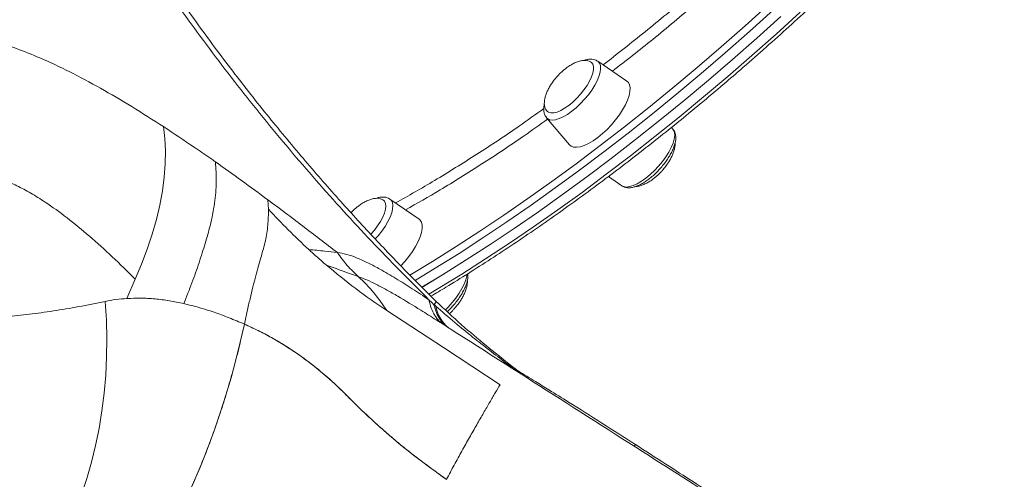
# Model space of a CAD drawing. Units: millimetres. Extents: x -5573 to 24553, y -5046 to 6361.
# Drawn here: x 14007 to 14374, y 4495 to 4666 of the extents above; entities that cross this region are included whole.
import ezdxf

# ---------------------------------------------------------------- set-up
doc = ezdxf.new("R2010")
doc.units = ezdxf.units.MM

msp = doc.modelspace()

# ---------------------------------------------------------------- linework, layer by layer
at = {"color": 7, "linetype": 'Continuous', "lineweight": 15}
for p, q in [((14233.71, 4643.07), (14222.85, 4650.53)), ((14203.77, 4629.42), (14212.28, 4619.37)), ((14250.9, 4625.18), (14250.34, 4625.84)), ((14226.82, 4607.5), (14231.81, 4604.07)), ((14231.81, 4604.07), (14231.9, 4604.01)), ((14100.15, 4595.32), (14099.96, 4598.8)), ((14145.36, 4599.15), (14145.42, 4599.11)), ((14156.28, 4591.65), (14145.42, 4599.11)), ((14047.39, 4562.04), (14050.53, 4569.21)), ((14165.49, 4552.31), (14164.7, 4552.92))]:
    msp.add_line(p, q, dxfattribs=at)
at = {"color": 8, "linetype": 'Continuous', "lineweight": 15, "flags": 128}
for points in [[(14152.78, 4570.74), (14161.27, 4575.87), (14170.09, 4581.39), (14178.96, 4587.13), (14187.87, 4593.09), (14196.82, 4599.27), (14205.8, 4605.66), (14214.8, 4612.26), (14223.82, 4619.06), (14232.84, 4626.05), (14241.87, 4633.22), (14250.88, 4640.59), (14259.89, 4648.13), (14268.87, 4655.84), (14277.82, 4663.71), (14286.74, 4671.75)], [(14288.35, 4669.65), (14279.39, 4661.58), (14270.4, 4653.67), (14261.37, 4645.92), (14252.33, 4638.34), (14243.27, 4630.95), (14234.21, 4623.74), (14225.14, 4616.71), (14216.08, 4609.89), (14207.04, 4603.26), (14198.02, 4596.84), (14189.03, 4590.63), (14180.07, 4584.64), (14171.16, 4578.87), (14162.3, 4573.33), (14154.79, 4568.78)], [(14159.92, 4563.65), (14163.35, 4565.71), (14172.18, 4571.14), (14181.06, 4576.79), (14190, 4582.68), (14198.97, 4588.78), (14207.98, 4595.09), (14217.01, 4601.61), (14226.06, 4608.34), (14235.13, 4615.27), (14244.19, 4622.39), (14253.26, 4629.69), (14262.31, 4637.18), (14271.34, 4644.84), (14280.35, 4652.67), (14289.33, 4660.66), (14298.27, 4668.81)], [(14222.85, 4650.53), (14222.97, 4650.45), (14223.54, 4649.78), (14223.87, 4648.86), (14223.95, 4647.71), (14223.77, 4646.38), (14223.33, 4644.87), (14222.66, 4643.25), (14221.76, 4641.54), (14220.65, 4639.78), (14219.38, 4638.02), (14217.95, 4636.31), (14216.42, 4634.69), (14214.82, 4633.18), (14213.19, 4631.85), (14211.56, 4630.7), (14209.98, 4629.78), (14208.49, 4629.11), (14207.13, 4628.7), (14205.92, 4628.56), (14204.9, 4628.7), (14204.09, 4629.11), (14203.77, 4629.42)], [(14231.9, 4604.01), (14232.51, 4603.74), (14233.53, 4603.6), (14234.74, 4603.74), (14236.1, 4604.15), (14237.59, 4604.82), (14239.17, 4605.74), (14240.8, 4606.89), (14242.43, 4608.23), (14244.03, 4609.73), (14245.56, 4611.35), (14246.98, 4613.07), (14248.26, 4614.82), (14249.37, 4616.58), (14250.27, 4618.29), (14250.94, 4619.92), (14251.37, 4621.42), (14251.56, 4622.76), (14251.48, 4623.9), (14251.15, 4624.82), (14250.9, 4625.18)], [(14145.42, 4599.11), (14145.95, 4598.6), (14146.36, 4597.76), (14146.52, 4596.69), (14146.42, 4595.41), (14146.07, 4593.96), (14145.48, 4592.37), (14144.65, 4590.69), (14143.61, 4588.94), (14142.39, 4587.18), (14141.01, 4585.45), (14139.95, 4584.25)], [(14166.07, 4557.78), (14167.12, 4558.83), (14168.62, 4560.49), (14170, 4562.22), (14171.22, 4563.98), (14172.26, 4565.73), (14173.08, 4567.42), (14173.68, 4569), (14174.03, 4570.46), (14174.11, 4571.1)], [(14020.58, 4468.2), (14023.21, 4472.82), (14025.83, 4478.01), (14028.25, 4483.44), (14030.46, 4489.09), (14032.44, 4494.95), (14034.2, 4501), (14035.73, 4507.22), (14037.03, 4513.59), (14038.09, 4520.1), (14038.91, 4526.73), (14039.48, 4533.45), (14039.81, 4540.26), (14039.89, 4547.12), (14039.73, 4554.02), (14039.32, 4560.95)]]:
    msp.add_lwpolyline(points, dxfattribs=at)
at = {"color": 7, "linetype": 'Continuous', "lineweight": 15, "flags": 128}
for points in [[(14157.32, 4566.2), (14165.03, 4570.86), (14173.89, 4576.4), (14182.8, 4582.17), (14191.75, 4588.17), (14200.74, 4594.37), (14209.77, 4600.79), (14218.81, 4607.42), (14227.87, 4614.25), (14236.93, 4621.27), (14246, 4628.48), (14255.06, 4635.88), (14264.1, 4643.45), (14273.12, 4651.2), (14282.12, 4659.11), (14291.08, 4667.18)], [(14291.08, 4667.18), (14282.12, 4659.11), (14273.12, 4651.2), (14264.1, 4643.45), (14255.06, 4635.88), (14246, 4628.48), (14236.93, 4621.27), (14227.87, 4614.25), (14218.81, 4607.42), (14209.77, 4600.79), (14200.74, 4594.37), (14191.75, 4588.17), (14182.8, 4582.17), (14173.89, 4576.4), (14165.03, 4570.86), (14157.34, 4566.21)], [(14212.04, 4634.03), (14213.56, 4635.29), (14215.04, 4636.7), (14216.45, 4638.23), (14217.74, 4639.84), (14218.87, 4641.48), (14219.81, 4643.1), (14220.54, 4644.65), (14221.04, 4646.1), (14221.28, 4647.4), (14221.26, 4648.5), (14220.99, 4649.39), (14220.54, 4649.98)], [(14222.86, 4622.09), (14224.61, 4623.52), (14226.32, 4625.11), (14227.97, 4626.84), (14229.51, 4628.66), (14230.92, 4630.53), (14232.15, 4632.41), (14233.18, 4634.26), (14233.99, 4636.04), (14234.56, 4637.7), (14234.88, 4639.22), (14234.93, 4640.55), (14234.73, 4641.67), (14234.27, 4642.55), (14233.71, 4643.07)], [(14204.11, 4631.76), (14204.54, 4631.47), (14205.41, 4631.22), (14206.47, 4631.26), (14207.7, 4631.57), (14209.07, 4632.15), (14210.53, 4632.98), (14212.04, 4634.03)], [(14050.53, 4569.21), (14052.89, 4574.84), (14054.99, 4580.44), (14056.82, 4586), (14058.37, 4591.49), (14059.63, 4596.89), (14060.61, 4602.17), (14061.29, 4607.32), (14061.67, 4612.31), (14061.76, 4617.12), (14061.55, 4621.73), (14061.03, 4626.12)], [(14212.28, 4619.37), (14212.92, 4618.83), (14213.86, 4618.48), (14215, 4618.41), (14216.34, 4618.62), (14217.82, 4619.11), (14219.43, 4619.86), (14221.12, 4620.86), (14222.86, 4622.09)], [(14138.29, 4585.98), (14139.62, 4587.53), (14140.84, 4589.16), (14141.89, 4590.8), (14142.74, 4592.39), (14143.37, 4593.91), (14143.75, 4595.29), (14143.87, 4596.5), (14143.74, 4597.51), (14143.35, 4598.29), (14143.14, 4598.52)], [(14149.47, 4574.27), (14150.94, 4575.86), (14152.45, 4577.69), (14153.81, 4579.57), (14154.99, 4581.45), (14155.97, 4583.29), (14156.72, 4585.04), (14157.23, 4586.67), (14157.48, 4588.14), (14157.48, 4589.42), (14157.21, 4590.48), (14156.68, 4591.3), (14156.28, 4591.65)], [(14186.46, 4529.9), (14165.33, 4543.75), (14144.21, 4557.6)], [(14043.4, 4445.76), (14046.55, 4449.5), (14049.67, 4453.53), (14052.76, 4457.83), (14055.81, 4462.39), (14058.81, 4467.21), (14061.75, 4472.26), (14064.62, 4477.54), (14067.42, 4483.03), (14070.13, 4488.71), (14072.75, 4494.57), (14075.28, 4500.59), (14077.7, 4506.76), (14080, 4513.05), (14082.19, 4519.45), (14084.26, 4525.95), (14086.19, 4532.52), (14087.99, 4539.15), (14089.65, 4545.81), (14091.16, 4552.49)]]:
    msp.add_lwpolyline(points, dxfattribs=at)
at = {"color": 8, "linetype": 'Continuous', "lineweight": 15}
msp.add_arc((14175.47, 4561.26), 13.07, 188.9551, 230.2692, dxfattribs=at)
at = {"color": 7, "linetype": 'Continuous', "lineweight": 15}
for points, knots in [([(14162.7, 4560.92), (14158.71, 4564.9), (14150.46, 4573.1), (14138.05, 4586.14), (14125.17, 4600.25), (14111.93, 4615.5), (14098.46, 4631.82), (14084.85, 4649.24), (14071.18, 4667.79), (14057.44, 4687.6), (14044.47, 4707.57), (14032.31, 4727.59), (14020.95, 4747.52), (14009.82, 4768.45), (13998.99, 4790.39), (13988.53, 4813.35), (13978.71, 4836.86), (13969.58, 4860.88), (13961.16, 4885.36), (13953.37, 4910.75), (13946.2, 4937.04), (13942.15, 4954.97), (13940.09, 4964.05)], [0, 0, 0, 0, 0.036193, 0.074738, 0.115633, 0.15888, 0.204478, 0.251549, 0.300887, 0.352492, 0.406361, 0.453838, 0.502949, 0.553692, 0.606068, 0.660076, 0.715716, 0.769671, 0.825078, 0.881935, 0.940242, 1, 1, 1, 1]), ([(14160.71, 4562.93), (14162.56, 4564.02), (14167.18, 4566.77), (14174.63, 4571.39), (14183.06, 4576.77), (14191.53, 4582.36), (14200.03, 4588.13), (14208.56, 4594.11), (14217.12, 4600.27), (14225.69, 4606.61), (14234.27, 4613.13), (14242.86, 4619.82), (14251.44, 4626.68), (14260.01, 4633.71), (14268.57, 4640.9), (14277.11, 4648.24), (14285.63, 4655.72), (14294.11, 4663.35), (14302.55, 4671.12), (14310.95, 4679.02), (14319.29, 4687.04), (14327.58, 4695.19), (14335.81, 4703.45), (14343.96, 4711.82), (14352.04, 4720.29), (14360.04, 4728.85), (14367.96, 4737.51), (14375.78, 4746.25), (14383.5, 4755.07), (14391.12, 4763.95), (14398.63, 4772.91), (14406.03, 4781.92), (14413.31, 4790.98), (14420.46, 4800.09), (14427.48, 4809.23), (14434.37, 4818.41), (14441.11, 4827.61), (14447.71, 4836.84), (14453.53, 4845.15), (14457.1, 4850.38), (14458.56, 4852.54)], [0, 0, 0, 0, 0.017872, 0.044651, 0.071428, 0.098203, 0.124976, 0.151746, 0.178516, 0.205283, 0.232049, 0.258814, 0.285577, 0.312339, 0.3391, 0.365861, 0.39262, 0.419378, 0.446136, 0.472894, 0.49965, 0.526407, 0.553162, 0.579918, 0.606673, 0.633428, 0.660184, 0.686939, 0.713694, 0.740449, 0.767204, 0.79396, 0.820715, 0.847472, 0.874228, 0.900985, 0.927743, 0.954502, 0.981261, 1, 1, 1, 1]), ([(14159.97, 4561.54), (14152.76, 4568.78), (14138.34, 4583.25), (14117.78, 4605.96), (14098.01, 4629.38), (14079.17, 4653.56), (14061.19, 4678.38), (14050.01, 4695.49), (14044.43, 4704.05)], [0, 0, 0, 0, 0.166638, 0.333288, 0.499949, 0.666622, 0.833306, 1, 1, 1, 1]), ([(14061.03, 4626.12), (14057.08, 4628.65), (14049.15, 4633.73), (14037.52, 4640.55), (14026.08, 4646.66), (14015.65, 4651.55), (14006.23, 4655.33), (13997.78, 4658.12), (13989.64, 4660.14), (13981.82, 4661.44), (13976.95, 4661.6), (13974.52, 4661.68)], [0, 0, 0, 0, 0.122539, 0.245859, 0.369962, 0.494824, 0.59523, 0.696034, 0.797162, 0.898521, 1, 1, 1, 1]), ([(14220.52, 4649.98), (14220.27, 4650.17), (14219.74, 4650.56), (14218.69, 4650.83), (14217.43, 4650.85), (14216.05, 4650.58), (14214.6, 4650.06), (14213.15, 4649.33), (14211.76, 4648.45), (14210.57, 4647.55), (14209.51, 4646.64), (14208.62, 4645.79), (14208.06, 4645.18), (14207.83, 4644.93)], [0, 0, 0, 0, 0.089764, 0.184953, 0.284664, 0.391281, 0.491289, 0.594812, 0.699064, 0.78827, 0.858572, 0.941652, 1, 1, 1, 1]), ([(14222.77, 4650.55), (14222.61, 4650.66), (14222.16, 4650.98), (14221.26, 4651.23), (14220.11, 4651.32), (14218.92, 4651.2), (14218.08, 4650.93), (14217.68, 4650.8)], [0, 0, 0, 0, 0.108203, 0.319153, 0.539248, 0.78028, 1, 1, 1, 1]), ([(14207.83, 4644.93), (14207.35, 4644.38), (14206.67, 4643.59), (14205.78, 4642.36), (14205.08, 4641.27), (14204.36, 4639.97), (14203.74, 4638.6), (14203.27, 4637.2), (14202.99, 4635.85), (14202.92, 4634.58), (14203.07, 4633.44), (14203.48, 4632.5), (14203.84, 4631.93), (14204.12, 4631.75), (14204.12, 4631.75)], [0, 0, 0, 0, 0.125165, 0.176635, 0.261636, 0.349532, 0.442411, 0.537106, 0.631844, 0.725456, 0.81754, 0.908428, 0.999087, 1, 1, 1, 1]), ([(14202.97, 4634.47), (14202.93, 4634.32), (14202.74, 4633.62), (14202.68, 4632.55), (14202.82, 4631.28), (14203.15, 4630.27), (14203.54, 4629.75), (14203.71, 4629.53)], [0, 0, 0, 0, 0.082332, 0.3746199, 0.6169904, 0.8374054, 1, 1, 1, 1]), ([(14061.03, 4626.12), (14064.85, 4623.57), (14070.56, 4619.76), (14076.82, 4615.44), (14079.46, 4613.62), (14080.17, 4613.12), (14080.4, 4612.96)], [0, 0, 0, 0, 0.593841, 0.889999, 0.965833, 1, 1, 1, 1]), ([(14251.94, 4621.71), (14251.94, 4621.98), (14251.95, 4622.65), (14251.76, 4623.64), (14251.41, 4624.53), (14251.05, 4624.95), (14250.93, 4625.09)], [0, 0, 0, 0, 0.21361, 0.54479, 0.848492, 1, 1, 1, 1]), ([(14231.97, 4603.98), (14232.26, 4603.82), (14232.87, 4603.49), (14233.95, 4603.3), (14235.15, 4603.32), (14236.49, 4603.59), (14237.96, 4604.13), (14239.52, 4604.93), (14241.11, 4605.95), (14242.69, 4607.15), (14244.22, 4608.51), (14245.7, 4609.99), (14247.08, 4611.56), (14248.33, 4613.2), (14249.45, 4614.87), (14250.39, 4616.54), (14251.14, 4618.19), (14251.66, 4619.76), (14251.89, 4620.93), (14251.93, 4621.56), (14251.94, 4621.71)], [0, 0, 0, 0, 0.042659, 0.090393, 0.141585, 0.198135, 0.259134, 0.321093, 0.382144, 0.442328, 0.501932, 0.561213, 0.620378, 0.679596, 0.739012, 0.798843, 0.859375, 0.920999, 0.980254, 1, 1, 1, 1]), ([(14246.84, 4609.67), (14247.32, 4610.23), (14247.99, 4611.01), (14248.88, 4612.25), (14249.58, 4613.33), (14250.31, 4614.64), (14250.92, 4616), (14251.4, 4617.4), (14251.66, 4618.75), (14251.76, 4619.67), (14251.7, 4620.08), (14251.69, 4620.12)], [0, 0, 0, 0, 0.170471, 0.240573, 0.356342, 0.476054, 0.602553, 0.731526, 0.860555, 0.988053, 1, 1, 1, 1]), ([(14080.4, 4612.96), (14080.57, 4610.51), (14080.92, 4605.62), (14080.2, 4597.6), (14078.67, 4589.97), (14076.6, 4582.61), (14074.33, 4575.44), (14071.71, 4567.93), (14069.66, 4562.73), (14068.63, 4560.13)], [0, 0, 0, 0, 0.16732, 0.334159, 0.500238, 0.624866, 0.750085, 0.875341, 1, 1, 1, 1]), ([(14099.96, 4598.8), (14096.68, 4601.23), (14090.1, 4606.08), (14083.63, 4610.67), (14080.4, 4612.96)], [0, 0, 0, 0, 0.500005, 1, 1, 1, 1]), ([(14050.53, 4569.21), (14047.67, 4572.05), (14041.98, 4577.7), (14033.47, 4585.37), (14025.1, 4592.24), (14017.8, 4597.5), (14011.57, 4601.37), (14006.38, 4604.15), (14001.33, 4606.36), (13996.47, 4607.96), (13991.8, 4608.97), (13988.88, 4609.09), (13987.42, 4609.16)], [0, 0, 0, 0, 0.129816, 0.258313, 0.385345, 0.510828, 0.593645, 0.67582, 0.757424, 0.838561, 0.919367, 1, 1, 1, 1]), ([(14236.95, 4603.8), (14237.04, 4603.8), (14237.57, 4603.78), (14238.62, 4604.04), (14240.06, 4604.54), (14241.52, 4605.27), (14242.9, 4606.15), (14244.09, 4607.05), (14245.15, 4607.96), (14246.05, 4608.81), (14246.61, 4609.42), (14246.84, 4609.67)], [0, 0, 0, 0, 0.0292751, 0.1739558, 0.309669, 0.4501527, 0.5916245, 0.7126778, 0.808079, 0.9208213, 1, 1, 1, 1]), ([(14099.96, 4598.8), (14104.24, 4595.61), (14112.78, 4589.24), (14121.48, 4582.54), (14125.83, 4579.19)], [0, 0, 0, 0, 0.5, 1, 1, 1, 1]), ([(14143.14, 4598.51), (14143.13, 4598.52), (14142.92, 4598.79), (14142.29, 4599.1), (14141.26, 4599.41), (14140, 4599.42), (14138.62, 4599.15), (14137.17, 4598.63), (14135.72, 4597.9), (14134.33, 4597.02), (14133.14, 4596.12), (14132.08, 4595.21), (14131.37, 4594.54), (14130.98, 4594.12), (14130.92, 4594.06)], [0, 0, 0, 0, 0.003841, 0.099841, 0.198705, 0.302265, 0.412997, 0.516865, 0.624385, 0.732661, 0.82531, 0.898326, 0.984614, 1, 1, 1, 1]), ([(14145.3, 4599.18), (14145, 4599.34), (14144.37, 4599.68), (14143.28, 4599.88), (14142.07, 4599.85), (14141.07, 4599.68), (14140.44, 4599.44), (14140.28, 4599.37)], [0, 0, 0, 0, 0.202978, 0.420119, 0.653048, 0.910364, 1, 1, 1, 1]), ([(14091.16, 4552.49), (14091.51, 4554.1), (14092.21, 4557.31), (14093.29, 4561.96), (14094.36, 4566.4), (14095.42, 4570.54), (14096.43, 4574.33), (14097.73, 4578.78), (14099.11, 4583.44), (14100.06, 4589.43), (14100.12, 4593.35), (14100.15, 4595.32)], [0, 0, 0, 0, 0.083272, 0.166606, 0.2499145, 0.3332178, 0.4165707, 0.4998534, 0.6664128, 0.8331982, 1, 1, 1, 1]), ([(14100.15, 4595.32), (14102.58, 4592.74), (14107.43, 4587.57), (14112.6, 4582.72), (14115.18, 4580.29)], [0, 0, 0, 0, 0.499998, 1, 1, 1, 1]), ([(14121.65, 4574.55), (14120.56, 4575.49), (14118.38, 4577.38), (14116.25, 4579.32), (14115.18, 4580.29)], [0, 0, 0, 0, 0.499941, 1, 1, 1, 1]), ([(14115.18, 4580.29), (14117.19, 4580.1), (14120.76, 4579.77), (14124.28, 4579.37), (14125.83, 4579.19)], [0, 0, 0, 0, 0.559959, 1, 1, 1, 1]), ([(14125.83, 4579.19), (14126.97, 4579.01), (14129.24, 4578.65), (14133.2, 4577.18), (14137.36, 4575.28), (14142.18, 4572.74), (14147.65, 4569.54), (14153.75, 4565.7), (14157.89, 4562.93), (14159.97, 4561.54)], [0, 0, 0, 0, 0.12315, 0.24685, 0.371159, 0.496036, 0.663296, 0.831324, 1, 1, 1, 1]), ([(14144.21, 4557.6), (14140.31, 4560.24), (14132.52, 4565.53), (14125.27, 4571.54), (14121.65, 4574.55)], [0, 0, 0, 0, 0.499931, 1, 1, 1, 1]), ([(14121.65, 4574.55), (14123.65, 4573.81), (14127.64, 4572.33), (14131.7, 4570.89), (14133.72, 4570.17)], [0, 0, 0, 0, 0.500025, 1, 1, 1, 1]), ([(14133.72, 4570.17), (14135.69, 4568.21), (14139.62, 4564.3), (14142.68, 4559.83), (14144.21, 4557.6)], [0, 0, 0, 0, 0.499976, 1, 1, 1, 1]), ([(14166.81, 4557.15), (14166.95, 4557.27), (14167.59, 4557.86), (14168.68, 4559.02), (14170.03, 4560.61), (14171.25, 4562.26), (14172.31, 4563.93), (14173.2, 4565.6), (14173.74, 4566.88), (14174.07, 4567.87), (14174.34, 4568.87), (14174.55, 4570.06), (14174.49, 4570.93), (14174.46, 4571.31)], [0, 0, 0, 0, 0.030214, 0.139758, 0.249189, 0.358787, 0.468859, 0.57984, 0.692308, 0.732375, 0.791837, 0.909422, 1, 1, 1, 1]), ([(14169.41, 4558.24), (14169.88, 4558.8), (14170.56, 4559.58), (14171.45, 4560.82), (14172.15, 4561.9), (14172.88, 4563.21), (14173.49, 4564.58), (14173.97, 4565.97), (14174.23, 4567.32), (14174.33, 4568.22), (14174.27, 4568.63), (14174.27, 4568.65)], [0, 0, 0, 0, 0.1713175, 0.2417669, 0.3581112, 0.4784176, 0.6055446, 0.7351573, 0.8648278, 0.9929582, 1, 1, 1, 1]), ([(14039.32, 4560.95), (14040.65, 4561.2), (14043.29, 4561.7), (14046.03, 4561.93), (14047.39, 4562.04)], [0, 0, 0, 0, 0.501967, 1, 1, 1, 1]), ([(14068.63, 4560.13), (14066.83, 4560.51), (14063.22, 4561.27), (14057.86, 4561.93), (14052.56, 4562.25), (14049.12, 4562.11), (14047.39, 4562.04)], [0, 0, 0, 0, 0.2485793, 0.4978252, 0.7481408, 1, 1, 1, 1]), ([(14159.97, 4561.54), (14160.27, 4561.24), (14160.89, 4560.64), (14161.5, 4560.04), (14161.81, 4559.74)], [0, 0, 0, 0, 0.500001, 1, 1, 1, 1]), ([(14039.32, 4560.95), (14035.99, 4560.27), (14029.31, 4558.92), (14019.88, 4557.36), (14010.89, 4556.11), (14002.46, 4555.24), (13994.55, 4554.69), (13989.8, 4554.62), (13987.42, 4554.59)], [0, 0, 0, 0, 0.1644779, 0.330131, 0.4967433, 0.6640855, 0.8319192, 1, 1, 1, 1]), ([(14091.16, 4552.49), (14089.28, 4553.29), (14085.51, 4554.88), (14079.86, 4556.95), (14074.23, 4558.76), (14070.5, 4559.67), (14068.63, 4560.13)], [0, 0, 0, 0, 0.2499987, 0.4999691, 0.7499257, 1, 1, 1, 1]), ([(14161.89, 4559.83), (14162.23, 4560.23), (14162.78, 4560.87), (14162.65, 4560.83), (14162.61, 4560.82)], [0, 0, 0, 0, 0.6222035, 1, 1, 1, 1]), ([(14161.89, 4559.83), (14162, 4559.73), (14162.23, 4559.53), (14162.45, 4559.32), (14162.56, 4559.22)], [0, 0, 0, 0, 0.4999974, 1, 1, 1, 1]), ([(14196.3, 4532.59), (14194.28, 4534.16), (14189.24, 4538.07), (14181.15, 4544.61), (14171.83, 4552.32), (14165.81, 4558), (14162.71, 4560.93)], [0, 0, 0, 0, 0.175275, 0.434867, 0.709802, 1, 1, 1, 1]), ([(14167.58, 4556.43), (14167.61, 4556.45), (14168, 4556.78), (14168.61, 4557.39), (14169.17, 4557.99), (14169.41, 4558.24)], [0, 0, 0, 0, 0.040048, 0.603963, 1, 1, 1, 1]), ([(14162.67, 4554.07), (14162.99, 4553.86), (14163.65, 4553.45), (14164.31, 4553.05), (14164.65, 4552.85)], [0, 0, 0, 0, 0.493399, 1, 1, 1, 1]), ([(14354.34, 4431.67), (14317.79, 4455.01), (14253.91, 4495.8), (14190.03, 4536.6), (14162.7, 4554.05)], [0, 0, 0, 0, 0.5721234, 1, 1, 1, 1]), ([(14091.16, 4552.49), (14090.56, 4549.78), (14089.35, 4544.37), (14087.27, 4536.3), (14085.01, 4528.33), (14082.34, 4519.74), (14079.19, 4510.62), (14075.54, 4501.09), (14071.97, 4492.68), (14068.57, 4485.33), (14065.38, 4478.92), (14062.07, 4472.75), (14059, 4467.47), (14056.23, 4463.01), (14053.79, 4459.3), (14051.3, 4455.71), (14048.74, 4452.26), (14046.09, 4448.9), (14044.31, 4446.82), (14043.4, 4445.76)], [0, 0, 0, 0, 0.064143, 0.12779, 0.191246, 0.254774, 0.335677, 0.416362, 0.496663, 0.55704, 0.617428, 0.678782, 0.739929, 0.782222, 0.824426, 0.86661, 0.910592, 0.95447, 1, 1, 1, 1]), ([(14091.16, 4552.49), (14093.72, 4551.31), (14098.83, 4548.96), (14106.29, 4544.6), (14113.54, 4539.69), (14120.5, 4534.2), (14127.13, 4528.18), (14134.61, 4520.46), (14143.88, 4512.06), (14154.87, 4502.93), (14162.61, 4497.38), (14166.47, 4494.6)], [0, 0, 0, 0, 0.093332, 0.186662, 0.279992, 0.373319, 0.466645, 0.55997, 0.706697, 0.853483, 1, 1, 1, 1]), ([(14166.47, 4494.6), (14164.59, 4495.94), (14160.81, 4498.61), (14155.28, 4502.79), (14149.89, 4507.09), (14145.47, 4510.8), (14141.95, 4513.88), (14139.28, 4516.28), (14136.64, 4518.72), (14134.05, 4521.17), (14131.53, 4523.64), (14128.94, 4526.26), (14126.21, 4528.96), (14123.29, 4531.66), (14120.31, 4534.25), (14117.28, 4536.74), (14114.19, 4539.11), (14110.52, 4541.74), (14106.25, 4544.57), (14101.32, 4547.49), (14096.29, 4550.17), (14092.87, 4551.72), (14091.16, 4552.49)], [0, 0, 0, 0, 0.07127, 0.142514, 0.213371, 0.283761, 0.320558, 0.357565, 0.395009, 0.43165, 0.467839, 0.504633, 0.546069, 0.587271, 0.628686, 0.669894, 0.710963, 0.751954, 0.813694, 0.875358, 0.937571, 1, 1, 1, 1]), ([(14236.88, 4507.6), (14228.59, 4512.91), (14217.9, 4519.76), (14205.43, 4527.51), (14199.18, 4531.37), (14195.34, 4533.71), (14193.19, 4535.02)], [0, 0, 0, 0, 0.5725896, 0.73828, 0.8534882, 1, 1, 1, 1]), ([(14166.49, 4494.62), (14167.45, 4496.4), (14169.37, 4499.96), (14172.25, 4505.2), (14175.08, 4510.24), (14177.78, 4515), (14180.32, 4519.42), (14182.64, 4523.42), (14184.73, 4526.99), (14185.88, 4528.93), (14186.46, 4529.9)], [0, 0, 0, 0, 0.1249605, 0.249993, 0.3749946, 0.5000152, 0.6250122, 0.7500138, 0.8750055, 1, 1, 1, 1]), ([(14058.99, 4420.13), (14038, 4446.39), (14013.09, 4477.56), (13986.64, 4510.72), (13979.76, 4519.36), (13976.78, 4523.1), (13975.2, 4525.07)], [0, 0, 0, 0, 0.7523851, 0.8929598, 0.9435739, 1, 1, 1, 1]), ([(14353.33, 4432.32), (14350.34, 4434.32), (14344.11, 4438.47), (14334.99, 4444.48), (14326.37, 4450.11), (14319.31, 4454.69), (14313.66, 4458.35), (14309.28, 4461.17), (14305.41, 4463.67), (14301.36, 4466.27), (14296.6, 4469.32), (14290.78, 4473.05), (14284.04, 4477.36), (14276.38, 4482.26), (14267.79, 4487.74), (14258.29, 4493.82), (14247.88, 4500.5), (14240.65, 4505.16), (14236.88, 4507.6)], [0, 0, 0, 0, 0.077943, 0.161993, 0.236199, 0.30056, 0.344223, 0.38181, 0.413319, 0.443817, 0.485813, 0.535675, 0.593402, 0.658992, 0.732447, 0.813767, 0.902951, 1, 1, 1, 1])]:
    msp.add_open_spline(points, degree=3, knots=knots, dxfattribs=at)
at = {"color": 8, "linetype": 'Continuous', "lineweight": 15}
for points, knots in [([(14224.88, 4649.14), (14230.09, 4653.22), (14240.67, 4661.48), (14256.6, 4674.78), (14270.28, 4686.65), (14278.53, 4694.27), (14281.51, 4697.01)], [0, 0, 0, 0, 0.274791, 0.557632, 0.840703, 1, 1, 1, 1]), ([(14284, 4693.92), (14281.08, 4691.22), (14272.91, 4683.68), (14259.33, 4671.9), (14243.68, 4658.8), (14233.33, 4650.7), (14228.32, 4646.78)], [0, 0, 0, 0, 0.159399, 0.445369, 0.731797, 1, 1, 1, 1]), ([(14147.54, 4597.65), (14152.37, 4600.39), (14162.34, 4606.06), (14177.76, 4615.73), (14191.36, 4624.69), (14199.73, 4630.67), (14202.76, 4632.84)], [0, 0, 0, 0, 0.267424, 0.552944, 0.83823, 1, 1, 1, 1]), ([(14204.19, 4628.92), (14201.27, 4626.83), (14193.06, 4620.95), (14179.67, 4612.13), (14164.91, 4602.86), (14155.53, 4597.51), (14151.28, 4595.08)], [0, 0, 0, 0, 0.162667, 0.457861, 0.753986, 1, 1, 1, 1]), ([(14133.72, 4570.17), (14134.74, 4569.79), (14136.89, 4569.01), (14140.45, 4567.25), (14144.31, 4565.2), (14149.83, 4562.05), (14155.98, 4558.33), (14160.77, 4555.26), (14162.68, 4554.03)], [0, 0, 0, 0, 0.113815, 0.239041, 0.372749, 0.512683, 0.805318, 1, 1, 1, 1]), ([(14164.7, 4552.92), (14164.4, 4553.13), (14163.39, 4553.86), (14162.07, 4555.68), (14160.73, 4558.3), (14160.22, 4560.46), (14159.97, 4561.54)], [0, 0, 0, 0, 0.121829, 0.415207, 0.708585, 1, 1, 1, 1]), ([(14167.27, 4551.16), (14166.78, 4551.48), (14165.57, 4552.28), (14164.06, 4554.17), (14162.68, 4556.68), (14162.12, 4558.74), (14161.84, 4559.77)], [0, 0, 0, 0, 0.183276, 0.455517, 0.727758, 1, 1, 1, 1]), ([(14162.56, 4559.22), (14164.89, 4557.16), (14169.36, 4553.21), (14176.06, 4547.79), (14182.44, 4542.78), (14187.98, 4538.49), (14191.45, 4535.86), (14192.84, 4534.8)], [0, 0, 0, 0, 0.240302, 0.460384, 0.664473, 0.865261, 1, 1, 1, 1]), ([(14236.87, 4507.58), (14236.88, 4507.59), (14236.96, 4507.68), (14236.84, 4507.48), (14236.54, 4507.05), (14236.46, 4506.94)], [0, 0, 0, 0, 0.039643, 0.766279, 1, 1, 1, 1])]:
    msp.add_open_spline(points, degree=3, knots=knots, dxfattribs=at)
at = {"color": 7, "linetype": 'Continuous', "lineweight": 15}
msp.add_open_spline([(14125.83, 4579.19), (14127.02, 4577.53), (14129.39, 4574.21), (14132.28, 4571.51), (14133.72, 4570.17)], degree=3, dxfattribs=at)

doc.saveas('drawing.dxf')
